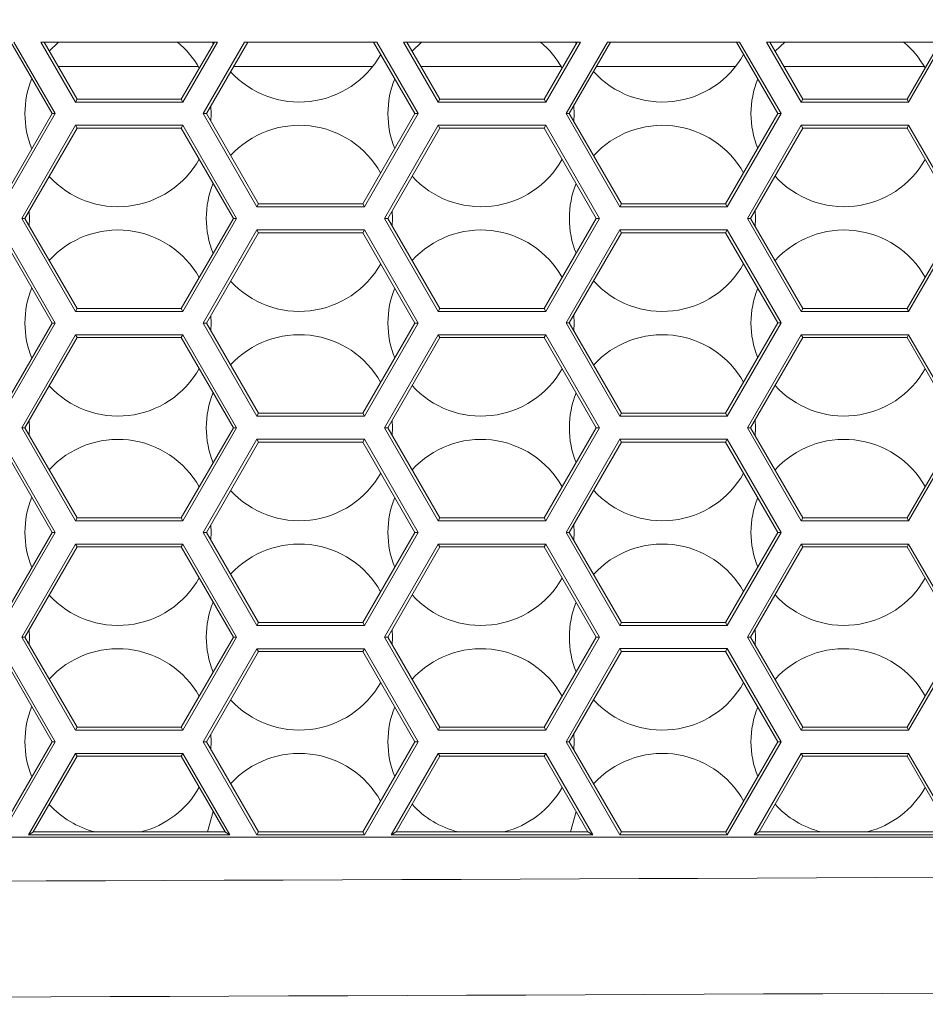
# Model space of a CAD drawing. Units: inches. Extents: x 0.2 to 11.1, y 0.1 to 8.3.
# Drawn here: x 9.9 to 10, y 3 to 3.2 of the extents above; entities that cross this region are included whole.
import ezdxf

# ---------------------------------------------------------------- set-up
doc = ezdxf.new("R2010")
doc.units = ezdxf.units.IN
doc.header["$MEASUREMENT"] = 0
doc.styles.add('SLDTEXTSTYLE9', font='TXT', dxfattribs={"width": 0.7})
doc.dimstyles.new('SLDDIMSTYLE0', dxfattribs={"dimtxt": 0.1087782118055556, "dimasz": 0.1, "dimexe": 0, "dimexo": 0.0625, "dimgap": 0.02719455295138889, "dimtad": 0, "dimtih": 1, "dimtoh": 1, "dimdec": 1, "dimlfac": 14, "dimzin": 12, "dimdsep": 46, "dimtxsty": 'SLDTEXTSTYLE9', "dimsah": 1, "dimcen": 0.09, "dimadec": 0, "dimazin": 0, "dimtfac": 1, "dimtdec": 3, "dimtofl": 0, "dimtmove": 0, "dimatfit": 3, "dimfxl": 1, "dimtolj": 1, "dimtzin": 12, "dimarcsym": 0})

# ---------------------------------------------------------------- blocks, each defined once
blk = doc.blocks.new('*D27')
at = {"color": 7, "linetype": 'Continuous', "lineweight": 0}
for p, q in [((8.870989580891306, 3.213895121754571), (8.870989580891356, 6.060534027704764)), ((10.30842141341787, 3.205140243560105), (10.30842141341792, 6.060534027704738)), ((8.870989580891354, 5.935534027704763), (9.35978205965463, 5.935534027704755)), ((10.30842141341792, 5.935534027704738), (9.81962893465463, 5.935534027704747))]:
    blk.add_line(p, q, dxfattribs=at)
for points in [[(8.870989580891354, 5.935534027704763), (8.970989580891354, 5.915534027704762), (8.970989580891354, 5.955534027704761)], [(10.30842141341792, 5.935534027704738), (10.20842141341792, 5.955534027704739), (10.20842141341792, 5.91553402770474)]]:
    blk.add_solid(points, dxfattribs=at)
at = {"color": 7, "linetype": 'Continuous', "lineweight": 0, "insert": (9.42228205965463, 5.997552503177033), "char_height": 0.1041666666666667, "attachment_point": 1, "style": 'SLDTEXTSTYLE9'}
blk.add_mtext('20.1', dxfattribs=at)

msp = doc.modelspace()

# ---------------------------------------------------------------- linework, layer by layer
at = {"color": 7, "linetype": 'Continuous', "lineweight": 15}
for p, q in [((9.859056109063472, 3.170905110673759), (9.852708109076781, 3.181900169177155)), ((9.85955279503777, 3.170905110673759), (9.853204795051079, 3.181900169177155)), ((9.8573230195965, 3.181900169177155), (9.88445848224841, 3.181900169177154)), ((9.8573230195965, 3.181900169177155), (9.862642889934031, 3.172685883462868)), ((9.857819705570797, 3.181900169177155), (9.862891232921182, 3.173116026134314)), ((9.86006120813469, 3.181900169177155), (9.858615887596105, 3.180521141457244)), ((9.87889026892373, 3.173116026134314), (9.883961796274114, 3.181900169177154)), ((9.879138611910879, 3.172685883462868), (9.88445848224841, 3.181900169177154)), ((9.888595065356482, 3.181900169177154), (9.88224777861339, 3.17090634604791)), ((9.88909175133078, 3.181900169177154), (9.882744464587688, 3.17090634604791)), ((9.88365741875684, 3.181900169177154), (9.883780748220213, 3.181586584749184)), ((9.888595065356482, 3.181900169177154), (9.908891935823991, 3.181900169177153)), ((9.914742536592785, 3.17090634604791), (9.908395249849693, 3.181900169177153)), ((9.915239222567083, 3.17090634604791), (9.908891935823991, 3.181900169177153)), ((9.913008733882215, 3.181900169177153), (9.940144196534126, 3.181900169177153)), ((9.913008733882215, 3.181900169177153), (9.918328604219747, 3.172685883462867)), ((9.913505419856511, 3.181900169177153), (9.918576947206896, 3.173116026134312)), ((9.915775493848972, 3.181900169177153), (9.914312697076623, 3.180501924016127)), ((9.934575983209445, 3.173116026134312), (9.93964751055983, 3.181900169177153)), ((9.934824326196594, 3.172685883462867), (9.940144196534126, 3.181900169177153)), ((9.944280779642197, 3.181900169177153), (9.937934206142703, 3.17090758142206)), ((9.944777465616495, 3.181900169177153), (9.938430892117001, 3.17090758142206)), ((9.939371704471126, 3.181900169177153), (9.939483242768219, 3.181615649016037)), ((9.944280779642197, 3.181900169177153), (9.964579076596905, 3.181900169177152)), ((9.970428964122098, 3.17090758142206), (9.964082390622606, 3.181900169177152)), ((9.970925650096394, 3.17090758142206), (9.964579076596905, 3.181900169177152)), ((9.96869444816793, 3.181900169177152), (9.995829910819841, 3.181900169177152)), ((9.96869444816793, 3.181900169177152), (9.97401431850546, 3.172685883462866)), ((9.969191134142227, 3.181900169177152), (9.97426266149261, 3.173116026134311)), ((9.97148977956326, 3.181900169177152), (9.970009531370117, 3.180482663597672)), ((9.990261697495159, 3.173116026134311), (9.995333224845544, 3.181900169177152)), ((9.990510040482306, 3.172685883462866), (9.995829910819841, 3.181900169177152)), ((9.881498924412039, 3.178127211688667), (9.859998023592428, 3.178127211688667)), ((9.908231317669692, 3.178127211688667), (9.886913433309173, 3.178127211688667)), ((9.937213210126327, 3.178127211688667), (9.915683737878142, 3.178127211688667)), ((9.96394560338398, 3.178127211688667), (9.942599147594889, 3.178127211688667)), ((9.992927495840616, 3.178127211688667), (9.971369452163858, 3.178127211688667)), ((9.862891232921182, 3.173116026134314), (9.862642889934031, 3.172685883462868)), ((9.862891232921182, 3.173116026134314), (9.87889026892373, 3.173116026134314)), ((9.87889026892373, 3.173116026134314), (9.879138611910879, 3.172685883462868)), ((9.918576947206896, 3.173116026134312), (9.918328604219747, 3.172685883462867)), ((9.918576947206896, 3.173116026134312), (9.934575983209445, 3.173116026134312)), ((9.934575983209445, 3.173116026134312), (9.934824326196594, 3.172685883462867)), ((9.97426266149261, 3.173116026134311), (9.97401431850546, 3.172685883462866)), ((9.97426266149261, 3.173116026134311), (9.990261697495159, 3.173116026134311)), ((9.990261697495159, 3.173116026134311), (9.990510040482306, 3.172685883462866)), ((9.862642889934031, 3.172685883462868), (9.879138611910879, 3.172685883462868)), ((9.88346183507236, 3.170900169177143), (9.88341416087169, 3.172066294037442)), ((9.918328604219747, 3.172685883462867), (9.934824326196594, 3.172685883462867)), ((9.939176120786648, 3.170900169177145), (9.939124839122409, 3.172109532893191)), ((9.97401431850546, 3.172685883462866), (9.990510040482306, 3.172685883462866)), ((9.851056591062196, 3.157049539059491), (9.859056109063472, 3.170905110673759)), ((9.851304934049345, 3.156619396388046), (9.85955279503777, 3.170905110673759)), ((9.859056109063472, 3.170905110673759), (9.85955279503777, 3.170905110673759)), ((9.88224777861339, 3.17090634604791), (9.890495639601813, 3.156620631762196)), ((9.882744464587688, 3.17090634604791), (9.88224777861339, 3.17090634604791)), ((9.882744464587688, 3.17090634604791), (9.89074398258896, 3.157050774433641)), ((9.883415043340305, 3.169744869577901), (9.88346183507236, 3.170900169177143)), ((9.906743018591508, 3.157050774433641), (9.914742536592785, 3.17090634604791)), ((9.906991361578658, 3.156620631762195), (9.915239222567083, 3.17090634604791)), ((9.914742536592785, 3.17090634604791), (9.915239222567083, 3.17090634604791)), ((9.937934206142703, 3.17090758142206), (9.946182067131126, 3.156621867136346)), ((9.938430892117001, 3.17090758142206), (9.937934206142703, 3.17090758142206)), ((9.938430892117001, 3.17090758142206), (9.946430410118273, 3.157052009807792)), ((9.93912593189389, 3.169703737215206), (9.939176120786648, 3.170900169177145)), ((9.962429446120824, 3.157052009807791), (9.970428964122098, 3.17090758142206)), ((9.962677789107971, 3.156621867136346), (9.970925650096394, 3.17090758142206)), ((9.970428964122098, 3.17090758142206), (9.970925650096394, 3.17090758142206)), ((9.862642889934031, 3.16911445489144), (9.854395028945609, 3.154828740605726)), ((9.862891232921182, 3.168684312219995), (9.854891714919905, 3.154828740605726)), ((9.87913861191088, 3.16911445489144), (9.862642889934031, 3.16911445489144)), ((9.862891232921182, 3.168684312219995), (9.862642889934031, 3.16911445489144)), ((9.87889026892373, 3.168684312219995), (9.862891232921182, 3.168684312219995)), ((9.87889026892373, 3.168684312219995), (9.87913861191088, 3.16911445489144)), ((9.886889786925002, 3.154828740605725), (9.87889026892373, 3.168684312219995)), ((9.887386472899301, 3.154828740605725), (9.87913861191088, 3.16911445489144)), ((9.918328604219747, 3.169114454891439), (9.910080743231322, 3.154828740605725)), ((9.918576947206896, 3.168684312219993), (9.91057742920562, 3.154828740605725)), ((9.934824326196594, 3.169114454891439), (9.918328604219747, 3.169114454891439)), ((9.918576947206896, 3.168684312219993), (9.918328604219747, 3.169114454891439)), ((9.934575983209443, 3.168684312219993), (9.918576947206896, 3.168684312219993)), ((9.934575983209443, 3.168684312219993), (9.934824326196594, 3.169114454891439)), ((9.94257550121072, 3.154828740605724), (9.934575983209443, 3.168684312219993)), ((9.943072187185017, 3.154828740605724), (9.934824326196594, 3.169114454891439)), ((9.97401431850546, 3.169114454891438), (9.965766457517038, 3.154828740605724)), ((9.97426266149261, 3.168684312219992), (9.966263143491336, 3.154828740605724)), ((9.990510040482306, 3.169114454891438), (9.97401431850546, 3.169114454891438)), ((9.97426266149261, 3.168684312219992), (9.97401431850546, 3.169114454891438)), ((9.990261697495159, 3.168684312219992), (9.97426266149261, 3.168684312219992)), ((9.990261697495159, 3.168684312219992), (9.990510040482306, 3.169114454891438)), ((9.998261215496433, 3.154828740605723), (9.990261697495159, 3.168684312219992)), ((9.998757901470732, 3.154828740605723), (9.990510040482306, 3.169114454891438)), ((9.89074398258896, 3.157050774433641), (9.890495639601813, 3.156620631762196)), ((9.890495639601813, 3.156620631762196), (9.906991361578658, 3.156620631762195)), ((9.89074398258896, 3.157050774433641), (9.906743018591508, 3.157050774433641)), ((9.906743018591508, 3.157050774433641), (9.906991361578658, 3.156620631762195)), ((9.946430410118273, 3.157052009807792), (9.946182067131126, 3.156621867136346)), ((9.946182067131126, 3.156621867136346), (9.962677789107971, 3.156621867136346)), ((9.946430410118273, 3.157052009807792), (9.962429446120824, 3.157052009807791)), ((9.962429446120824, 3.157052009807791), (9.962677789107971, 3.156621867136346)), ((9.855584080194006, 3.154828740605716), (9.855539897147969, 3.155951425157292)), ((9.91129836590829, 3.154828740605716), (9.911250691707618, 3.155994865466015)), ((9.967012651622577, 3.154828740605716), (9.966961369958339, 3.156038104321765)), ((9.854395028945609, 3.154828740605726), (9.862642889934031, 3.14054302632001)), ((9.854891714919905, 3.154828740605726), (9.854395028945609, 3.154828740605726)), ((9.854891714919905, 3.154828740605726), (9.86289123292118, 3.140973168991456)), ((9.855539897147969, 3.153706056054156), (9.855584080194006, 3.154828740605716)), ((9.87889026892373, 3.140973168991455), (9.886889786925002, 3.154828740605725)), ((9.879138611910879, 3.14054302632001), (9.887386472899301, 3.154828740605725)), ((9.886889786925002, 3.154828740605725), (9.887386472899301, 3.154828740605725)), ((9.910080743231322, 3.154828740605725), (9.918328604219747, 3.140543026320009)), ((9.91057742920562, 3.154828740605725), (9.910080743231322, 3.154828740605725)), ((9.91057742920562, 3.154828740605725), (9.918576947206896, 3.140973168991454)), ((9.911250691707618, 3.153662615745431), (9.91129836590829, 3.154828740605716)), ((9.934575983209443, 3.140973168991454), (9.94257550121072, 3.154828740605724)), ((9.934824326196594, 3.140543026320008), (9.943072187185017, 3.154828740605724)), ((9.94257550121072, 3.154828740605724), (9.943072187185017, 3.154828740605724)), ((9.965766457517038, 3.154828740605724), (9.97401431850546, 3.140543026320008)), ((9.966263143491336, 3.154828740605724), (9.965766457517038, 3.154828740605724)), ((9.966263143491336, 3.154828740605724), (9.97426266149261, 3.140973168991454)), ((9.96696136995834, 3.153619376889683), (9.967012651622577, 3.154828740605716)), ((9.990261697495159, 3.140973168991453), (9.998261215496433, 3.154828740605723)), ((9.990510040482306, 3.140543026320008), (9.998757901470732, 3.154828740605723)), ((9.859056109063472, 3.138762253530901), (9.851056591062196, 3.152617825145171)), ((9.85955279503777, 3.138762253530901), (9.851304934049347, 3.153047967816617)), ((9.890495639601813, 3.153049203190768), (9.88224777861339, 3.138763488905052)), ((9.89074398258896, 3.152619060519322), (9.882744464587688, 3.138763488905052)), ((9.906991361578658, 3.153049203190767), (9.890495639601813, 3.153049203190768)), ((9.89074398258896, 3.152619060519322), (9.890495639601813, 3.153049203190768)), ((9.90674301859151, 3.152619060519322), (9.89074398258896, 3.152619060519322)), ((9.90674301859151, 3.152619060519322), (9.906991361578658, 3.153049203190767)), ((9.914742536592785, 3.138763488905051), (9.90674301859151, 3.152619060519322)), ((9.915239222567083, 3.138763488905051), (9.906991361578658, 3.153049203190767)), ((9.946182067131126, 3.153050438564918), (9.937934206142703, 3.138764724279202)), ((9.946430410118273, 3.152620295893472), (9.938430892117, 3.138764724279202)), ((9.962677789107971, 3.153050438564917), (9.946182067131126, 3.153050438564918)), ((9.946430410118273, 3.152620295893472), (9.946182067131126, 3.153050438564918)), ((9.962429446120824, 3.152620295893472), (9.946430410118273, 3.152620295893472)), ((9.962429446120824, 3.152620295893472), (9.962677789107971, 3.153050438564917)), ((9.970428964122096, 3.138764724279201), (9.962429446120824, 3.152620295893472)), ((9.970925650096394, 3.138764724279201), (9.962677789107971, 3.153050438564917)), ((9.86289123292118, 3.140973168991456), (9.862642889934031, 3.14054302632001)), ((9.862642889934031, 3.14054302632001), (9.879138611910879, 3.14054302632001)), ((9.86289123292118, 3.140973168991456), (9.87889026892373, 3.140973168991455)), ((9.87889026892373, 3.140973168991455), (9.879138611910879, 3.14054302632001)), ((9.883461835072364, 3.138757312034286), (9.88341416087169, 3.139923436894588)), ((9.918576947206896, 3.140973168991454), (9.918328604219747, 3.140543026320009)), ((9.918328604219747, 3.140543026320009), (9.934824326196594, 3.140543026320008)), ((9.918576947206896, 3.140973168991454), (9.934575983209443, 3.140973168991454)), ((9.934575983209443, 3.140973168991454), (9.934824326196594, 3.140543026320008)), ((9.939176120786648, 3.138757312034287), (9.939124839122412, 3.139966675750336)), ((9.97426266149261, 3.140973168991454), (9.97401431850546, 3.140543026320008)), ((9.97401431850546, 3.140543026320008), (9.990510040482306, 3.140543026320008)), ((9.97426266149261, 3.140973168991454), (9.990261697495159, 3.140973168991453)), ((9.990261697495159, 3.140973168991453), (9.990510040482306, 3.140543026320008)), ((9.851056591062195, 3.124906681916632), (9.859056109063472, 3.138762253530901)), ((9.851304934049345, 3.124476539245187), (9.85955279503777, 3.138762253530901)), ((9.859056109063472, 3.138762253530901), (9.85955279503777, 3.138762253530901)), ((9.88224777861339, 3.138763488905052), (9.89049563960181, 3.124477774619337)), ((9.882744464587688, 3.138763488905052), (9.88224777861339, 3.138763488905052)), ((9.882744464587688, 3.138763488905052), (9.89074398258896, 3.124907917290783)), ((9.883415043340305, 3.13760201243504), (9.883461835072364, 3.138757312034286)), ((9.906743018591508, 3.124907917290782), (9.914742536592785, 3.138763488905051)), ((9.906991361578658, 3.124477774619337), (9.915239222567083, 3.138763488905051)), ((9.914742536592785, 3.138763488905051), (9.915239222567083, 3.138763488905051)), ((9.937934206142703, 3.138764724279202), (9.946182067131126, 3.124479009993488)), ((9.938430892117, 3.138764724279202), (9.937934206142703, 3.138764724279202)), ((9.938430892117, 3.138764724279202), (9.946430410118277, 3.124909152664932)), ((9.93912593189389, 3.137560880072346), (9.939176120786648, 3.138757312034287)), ((9.962429446120824, 3.124909152664932), (9.970428964122096, 3.138764724279201)), ((9.962677789107973, 3.124479009993487), (9.970925650096394, 3.138764724279201)), ((9.970428964122096, 3.138764724279201), (9.970925650096394, 3.138764724279201)), ((9.862642889934031, 3.136971597748581), (9.854395028945607, 3.122685883462867)), ((9.87913861191088, 3.136971597748581), (9.862642889934031, 3.136971597748581)), ((9.86289123292118, 3.136541455077136), (9.862642889934031, 3.136971597748581)), ((9.878890268923728, 3.136541455077135), (9.87913861191088, 3.136971597748581)), ((9.887386472899301, 3.122685883462867), (9.87913861191088, 3.136971597748581)), ((9.918328604219747, 3.13697159774858), (9.910080743231322, 3.122685883462866)), ((9.934824326196594, 3.13697159774858), (9.918328604219747, 3.13697159774858)), ((9.918576947206894, 3.136541455077135), (9.918328604219747, 3.13697159774858)), ((9.934575983209443, 3.136541455077134), (9.934824326196594, 3.13697159774858)), ((9.943072187185017, 3.122685883462866), (9.934824326196594, 3.13697159774858)), ((9.97401431850546, 3.136971597748579), (9.965766457517038, 3.122685883462865)), ((9.990510040482306, 3.136971597748579), (9.97401431850546, 3.136971597748579)), ((9.97426266149261, 3.136541455077134), (9.97401431850546, 3.136971597748579)), ((9.990261697495159, 3.136541455077133), (9.990510040482306, 3.136971597748579)), ((9.998757901470729, 3.122685883462864), (9.990510040482306, 3.136971597748579)), ((9.86289123292118, 3.136541455077136), (9.854891714919905, 3.122685883462867)), ((9.878890268923728, 3.136541455077135), (9.86289123292118, 3.136541455077136)), ((9.886889786925002, 3.122685883462867), (9.878890268923728, 3.136541455077135)), ((9.918576947206894, 3.136541455077135), (9.91057742920562, 3.122685883462866)), ((9.934575983209443, 3.136541455077134), (9.918576947206894, 3.136541455077135)), ((9.942575501210717, 3.122685883462866), (9.934575983209443, 3.136541455077134)), ((9.97426266149261, 3.136541455077134), (9.966263143491334, 3.122685883462865)), ((9.990261697495159, 3.136541455077133), (9.97426266149261, 3.136541455077134)), ((9.99826121549643, 3.122685883462864), (9.990261697495159, 3.136541455077133)), ((9.89074398258896, 3.124907917290783), (9.89049563960181, 3.124477774619337)), ((9.89074398258896, 3.124907917290783), (9.906743018591508, 3.124907917290782)), ((9.906743018591508, 3.124907917290782), (9.906991361578658, 3.124477774619337)), ((9.946430410118277, 3.124909152664932), (9.946182067131126, 3.124479009993488)), ((9.946430410118277, 3.124909152664932), (9.962429446120824, 3.124909152664932)), ((9.962429446120824, 3.124909152664932), (9.962677789107973, 3.124479009993487)), ((9.855584080194006, 3.122685883462858), (9.855539897147969, 3.123808568014435)), ((9.89049563960181, 3.124477774619337), (9.906991361578658, 3.124477774619337)), ((9.91129836590829, 3.122685883462859), (9.911250691707618, 3.123852008323158)), ((9.946182067131126, 3.124479009993488), (9.962677789107973, 3.124479009993487)), ((9.967012651622577, 3.122685883462858), (9.966961369958339, 3.123895247178907)), ((9.854395028945607, 3.122685883462867), (9.862642889934031, 3.108400169177153)), ((9.854891714919905, 3.122685883462867), (9.854395028945607, 3.122685883462867)), ((9.854891714919905, 3.122685883462867), (9.86289123292118, 3.108830311848598)), ((9.855539897147969, 3.121563198911297), (9.855584080194006, 3.122685883462858)), ((9.87889026892373, 3.108830311848598), (9.886889786925002, 3.122685883462867)), ((9.879138611910879, 3.108400169177153), (9.887386472899301, 3.122685883462867)), ((9.886889786925002, 3.122685883462867), (9.887386472899301, 3.122685883462867)), ((9.910080743231322, 3.122685883462866), (9.918328604219745, 3.108400169177151)), ((9.91057742920562, 3.122685883462866), (9.910080743231322, 3.122685883462866)), ((9.91057742920562, 3.122685883462866), (9.918576947206896, 3.108830311848597)), ((9.911250691707618, 3.121519758602572), (9.91129836590829, 3.122685883462859)), ((9.934575983209443, 3.108830311848597), (9.942575501210717, 3.122685883462866)), ((9.93482432619659, 3.108400169177151), (9.943072187185017, 3.122685883462866)), ((9.942575501210717, 3.122685883462866), (9.943072187185017, 3.122685883462866)), ((9.965766457517038, 3.122685883462865), (9.97401431850546, 3.108400169177151)), ((9.966263143491334, 3.122685883462865), (9.965766457517038, 3.122685883462865)), ((9.966263143491334, 3.122685883462865), (9.97426266149261, 3.108830311848596)), ((9.96696136995834, 3.121476519746821), (9.967012651622577, 3.122685883462858)), ((9.990261697495157, 3.108830311848595), (9.99826121549643, 3.122685883462864)), ((9.990510040482306, 3.10840016917715), (9.998757901470729, 3.122685883462864)), ((9.85905610906347, 3.106619396388044), (9.851056591062196, 3.120474968002313)), ((9.859552795037768, 3.106619396388044), (9.851304934049345, 3.120905110673758)), ((9.890495639601813, 3.120906346047909), (9.88224777861339, 3.106620631762194)), ((9.89074398258896, 3.120476203376463), (9.882744464587686, 3.106620631762194)), ((9.906991361578658, 3.120906346047909), (9.890495639601813, 3.120906346047909)), ((9.89074398258896, 3.120476203376463), (9.890495639601813, 3.120906346047909)), ((9.906743018591508, 3.120476203376463), (9.89074398258896, 3.120476203376463)), ((9.906743018591508, 3.120476203376463), (9.906991361578658, 3.120906346047909)), ((9.914742536592783, 3.106620631762194), (9.906743018591508, 3.120476203376463)), ((9.915239222567081, 3.106620631762194), (9.906991361578658, 3.120906346047909)), ((9.946182067131126, 3.120907581422059), (9.937934206142701, 3.106621867136345)), ((9.946430410118273, 3.120477438750614), (9.938430892117, 3.106621867136345)), ((9.962677789107973, 3.120907581422058), (9.946182067131126, 3.120907581422059)), ((9.946430410118273, 3.120477438750614), (9.946182067131126, 3.120907581422059)), ((9.962429446120824, 3.120477438750613), (9.946430410118273, 3.120477438750614)), ((9.962429446120824, 3.120477438750613), (9.962677789107973, 3.120907581422058)), ((9.970428964122096, 3.106621867136345), (9.962429446120824, 3.120477438750613)), ((9.970925650096394, 3.106621867136345), (9.962677789107973, 3.120907581422058)), ((9.86289123292118, 3.108830311848598), (9.862642889934031, 3.108400169177153)), ((9.862642889934031, 3.108400169177153), (9.879138611910879, 3.108400169177153)), ((9.86289123292118, 3.108830311848598), (9.87889026892373, 3.108830311848598)), ((9.87889026892373, 3.108830311848598), (9.879138611910879, 3.108400169177153)), ((9.918576947206896, 3.108830311848597), (9.918328604219745, 3.108400169177151)), ((9.918328604219745, 3.108400169177151), (9.93482432619659, 3.108400169177151)), ((9.918576947206896, 3.108830311848597), (9.934575983209443, 3.108830311848597)), ((9.934575983209443, 3.108830311848597), (9.93482432619659, 3.108400169177151)), ((9.97426266149261, 3.108830311848596), (9.97401431850546, 3.108400169177151)), ((9.97401431850546, 3.108400169177151), (9.990510040482306, 3.10840016917715)), ((9.97426266149261, 3.108830311848596), (9.990261697495157, 3.108830311848595)), ((9.990261697495157, 3.108830311848595), (9.990510040482306, 3.10840016917715)), ((9.851056591062195, 3.092763824773775), (9.85905610906347, 3.106619396388044)), ((9.851304934049345, 3.092333682102329), (9.859552795037768, 3.106619396388044)), ((9.85905610906347, 3.106619396388044), (9.859552795037768, 3.106619396388044)), ((9.88224777861339, 3.106620631762194), (9.89049563960181, 3.09233491747648)), ((9.882744464587686, 3.106620631762194), (9.88224777861339, 3.106620631762194)), ((9.882744464587686, 3.106620631762194), (9.89074398258896, 3.092765060147926)), ((9.883461835072364, 3.106614454891429), (9.883414160871691, 3.10778057975173)), ((9.883415043340305, 3.105459155292182), (9.883461835072364, 3.106614454891429)), ((9.906743018591508, 3.092765060147925), (9.914742536592783, 3.106620631762194)), ((9.906991361578658, 3.09233491747648), (9.915239222567081, 3.106620631762194)), ((9.914742536592783, 3.106620631762194), (9.915239222567081, 3.106620631762194)), ((9.937934206142701, 3.106621867136345), (9.946182067131124, 3.09233615285063)), ((9.938430892117, 3.106621867136345), (9.937934206142701, 3.106621867136345)), ((9.938430892117, 3.106621867136345), (9.946430410118273, 3.092766295522076)), ((9.939176120786648, 3.10661445489143), (9.939124839122412, 3.107823818607476)), ((9.93912593189389, 3.105418022929488), (9.939176120786648, 3.10661445489143)), ((9.96242944612082, 3.092766295522076), (9.970428964122096, 3.106621867136345)), ((9.962677789107971, 3.09233615285063), (9.970925650096394, 3.106621867136345)), ((9.970428964122096, 3.106621867136345), (9.970925650096394, 3.106621867136345)), ((9.862642889934031, 3.104828740605725), (9.854395028945607, 3.09054302632001)), ((9.86289123292118, 3.104398597934279), (9.854891714919905, 3.09054302632001)), ((9.879138611910879, 3.104828740605724), (9.862642889934031, 3.104828740605725)), ((9.86289123292118, 3.104398597934279), (9.862642889934031, 3.104828740605725)), ((9.87889026892373, 3.104398597934278), (9.86289123292118, 3.104398597934279)), ((9.87889026892373, 3.104398597934278), (9.879138611910879, 3.104828740605724)), ((9.886889786925002, 3.09054302632001), (9.87889026892373, 3.104398597934278)), ((9.887386472899301, 3.090543026320009), (9.879138611910879, 3.104828740605724)), ((9.918328604219745, 3.104828740605723), (9.910080743231322, 3.090543026320009)), ((9.918576947206896, 3.104398597934278), (9.910577429205619, 3.090543026320009)), ((9.934824326196594, 3.104828740605723), (9.918328604219745, 3.104828740605723)), ((9.918576947206896, 3.104398597934278), (9.918328604219745, 3.104828740605723)), ((9.934575983209443, 3.104398597934277), (9.918576947206896, 3.104398597934278)), ((9.934575983209443, 3.104398597934277), (9.934824326196594, 3.104828740605723)), ((9.942575501210717, 3.090543026320008), (9.934575983209443, 3.104398597934277)), ((9.943072187185017, 3.090543026320008), (9.934824326196594, 3.104828740605723)), ((9.97401431850546, 3.104828740605722), (9.965766457517038, 3.090543026320008)), ((9.97426266149261, 3.104398597934277), (9.966263143491336, 3.090543026320008)), ((9.990510040482306, 3.104828740605722), (9.97401431850546, 3.104828740605722)), ((9.97426266149261, 3.104398597934277), (9.97401431850546, 3.104828740605722)), ((9.990261697495159, 3.104398597934277), (9.97426266149261, 3.104398597934277)), ((9.990261697495159, 3.104398597934277), (9.990510040482306, 3.104828740605722)), ((9.998261215496433, 3.090543026320007), (9.990261697495159, 3.104398597934277)), ((9.998757901470732, 3.090543026320007), (9.990510040482306, 3.104828740605722)), ((9.855584080194006, 3.090543026320001), (9.855539897147969, 3.091665710871577)), ((9.89074398258896, 3.092765060147926), (9.89049563960181, 3.09233491747648)), ((9.89049563960181, 3.09233491747648), (9.906991361578658, 3.09233491747648)), ((9.89074398258896, 3.092765060147926), (9.906743018591508, 3.092765060147925)), ((9.906743018591508, 3.092765060147925), (9.906991361578658, 3.09233491747648)), ((9.91129836590829, 3.090543026320002), (9.911250691707618, 3.091709151180301)), ((9.946430410118273, 3.092766295522076), (9.946182067131124, 3.09233615285063)), ((9.946182067131124, 3.09233615285063), (9.962677789107971, 3.09233615285063)), ((9.946430410118273, 3.092766295522076), (9.96242944612082, 3.092766295522076)), ((9.96242944612082, 3.092766295522076), (9.962677789107971, 3.09233615285063)), ((9.967012651622577, 3.090543026320001), (9.966961369958339, 3.09175239003605)), ((9.854395028945607, 3.09054302632001), (9.862642889934031, 3.076257312034296)), ((9.854891714919905, 3.09054302632001), (9.854395028945607, 3.09054302632001)), ((9.854891714919905, 3.09054302632001), (9.86289123292118, 3.076687454705741)), ((9.855539897147969, 3.089420341768439), (9.855584080194006, 3.090543026320001)), ((9.878890268923728, 3.076687454705741), (9.886889786925002, 3.09054302632001)), ((9.879138611910879, 3.076257312034295), (9.887386472899301, 3.090543026320009)), ((9.886889786925002, 3.09054302632001), (9.887386472899301, 3.090543026320009)), ((9.910080743231322, 3.090543026320009), (9.918328604219745, 3.076257312034295)), ((9.910577429205619, 3.090543026320009), (9.910080743231322, 3.090543026320009)), ((9.910577429205619, 3.090543026320009), (9.918576947206894, 3.07668745470574)), ((9.911250691707618, 3.089376901459715), (9.91129836590829, 3.090543026320002)), ((9.934575983209443, 3.076687454705739), (9.942575501210717, 3.090543026320008)), ((9.93482432619659, 3.076257312034294), (9.943072187185017, 3.090543026320008)), ((9.942575501210717, 3.090543026320008), (9.943072187185017, 3.090543026320008)), ((9.965766457517038, 3.090543026320008), (9.974014318505459, 3.076257312034294)), ((9.966263143491336, 3.090543026320008), (9.965766457517038, 3.090543026320008)), ((9.966263143491336, 3.090543026320008), (9.97426266149261, 3.076687454705739)), ((9.96696136995834, 3.089333662603965), (9.967012651622577, 3.090543026320001)), ((9.990261697495157, 3.076687454705739), (9.998261215496433, 3.090543026320007)), ((9.990510040482306, 3.076257312034293), (9.998757901470732, 3.090543026320007)), ((9.859552795037768, 3.074476539245186), (9.851304934049345, 3.088762253530901)), ((9.89049563960181, 3.088763488905052), (9.882247778613387, 3.074477774619337)), ((9.906991361578658, 3.088763488905051), (9.89049563960181, 3.088763488905052)), ((9.89074398258896, 3.088333346233606), (9.89049563960181, 3.088763488905052)), ((9.906743018591508, 3.088333346233606), (9.906991361578658, 3.088763488905051)), ((9.915239222567081, 3.074477774619337), (9.906991361578658, 3.088763488905051)), ((9.946182067131126, 3.088764724279202), (9.937934206142701, 3.074479009993488)), ((9.962677789107971, 3.088764724279201), (9.946182067131126, 3.088764724279202)), ((9.946430410118273, 3.088334581607757), (9.946182067131126, 3.088764724279202)), ((9.96242944612082, 3.088334581607756), (9.962677789107971, 3.088764724279201)), ((9.970925650096394, 3.074479009993487), (9.962677789107971, 3.088764724279201)), ((9.85905610906347, 3.074476539245186), (9.851056591062195, 3.088332110859456)), ((9.89074398258896, 3.088333346233606), (9.882744464587686, 3.074477774619337)), ((9.906743018591508, 3.088333346233606), (9.89074398258896, 3.088333346233606)), ((9.914742536592783, 3.074477774619337), (9.906743018591508, 3.088333346233606)), ((9.946430410118273, 3.088334581607757), (9.938430892117, 3.074479009993488)), ((9.96242944612082, 3.088334581607756), (9.946430410118273, 3.088334581607757)), ((9.970428964122096, 3.074479009993487), (9.96242944612082, 3.088334581607756)), ((9.86289123292118, 3.076687454705741), (9.862642889934031, 3.076257312034296)), ((9.86289123292118, 3.076687454705741), (9.878890268923728, 3.076687454705741)), ((9.878890268923728, 3.076687454705741), (9.879138611910879, 3.076257312034295)), ((9.918576947206894, 3.07668745470574), (9.918328604219745, 3.076257312034295)), ((9.918576947206894, 3.07668745470574), (9.934575983209443, 3.076687454705739)), ((9.934575983209443, 3.076687454705739), (9.93482432619659, 3.076257312034294)), ((9.97426266149261, 3.076687454705739), (9.974014318505459, 3.076257312034294)), ((9.97426266149261, 3.076687454705739), (9.990261697495157, 3.076687454705739)), ((9.990261697495157, 3.076687454705739), (9.990510040482306, 3.076257312034293)), ((9.862642889934031, 3.076257312034296), (9.879138611910879, 3.076257312034295)), ((9.883461835072364, 3.074471597748572), (9.883414160871691, 3.075637722608874)), ((9.918328604219745, 3.076257312034295), (9.93482432619659, 3.076257312034294)), ((9.939176120786648, 3.074471597748573), (9.939124839122412, 3.075680961464622)), ((9.974014318505459, 3.076257312034294), (9.990510040482306, 3.076257312034293)), ((9.851060875361561, 3.060628388255098), (9.85905610906347, 3.074476539245186)), ((9.851304934049345, 3.060190824959473), (9.859552795037768, 3.074476539245186)), ((9.85905610906347, 3.074476539245186), (9.859552795037768, 3.074476539245186)), ((9.882247778613387, 3.074477774619337), (9.89049563960181, 3.060192060333623)), ((9.882744464587686, 3.074477774619337), (9.882247778613387, 3.074477774619337)), ((9.882744464587686, 3.074477774619337), (9.89074041153319, 3.060628388255097)), ((9.883415043340305, 3.073316298149324), (9.883461835072364, 3.074471597748572)), ((9.906746589647277, 3.060628388255097), (9.914742536592783, 3.074477774619337)), ((9.906991361578656, 3.060192060333623), (9.915239222567081, 3.074477774619337)), ((9.914742536592783, 3.074477774619337), (9.915239222567081, 3.074477774619337)), ((9.937934206142701, 3.074479009993488), (9.946182067131126, 3.060193295707773)), ((9.938430892117, 3.074479009993488), (9.937934206142701, 3.074479009993488)), ((9.938430892117, 3.074479009993488), (9.946427552306103, 3.060628388255096)), ((9.93912593189389, 3.07327516578663), (9.939176120786648, 3.074471597748573)), ((9.962432303932992, 3.060628388255096), (9.970428964122096, 3.074479009993487)), ((9.962677789107971, 3.060193295707773), (9.970925650096394, 3.074479009993487)), ((9.970428964122096, 3.074479009993487), (9.970925650096394, 3.074479009993487)), ((9.862642889934031, 3.072685883462867), (9.855426724812759, 3.060187118837018)), ((9.86289123292118, 3.072255740791422), (9.856178177804368, 3.060628388255098)), ((9.879138611910879, 3.072685883462867), (9.862642889934031, 3.072685883462867)), ((9.86289123292118, 3.072255740791422), (9.862642889934031, 3.072685883462867)), ((9.87889026892373, 3.072255740791422), (9.86289123292118, 3.072255740791422)), ((9.87889026892373, 3.072255740791422), (9.879138611910879, 3.072685883462867)), ((9.885603324040536, 3.060628388255097), (9.87889026892373, 3.072255740791422)), ((9.88635477703215, 3.060187118837018), (9.879138611910879, 3.072685883462867)), ((9.918328604219745, 3.072685883462866), (9.911112439098472, 3.060187118837017)), ((9.918576947206896, 3.07225574079142), (9.911863892090084, 3.060628388255096)), ((9.93482432619659, 3.072685883462866), (9.918328604219745, 3.072685883462866)), ((9.918576947206896, 3.07225574079142), (9.918328604219745, 3.072685883462866)), ((9.934575983209443, 3.07225574079142), (9.918576947206896, 3.07225574079142)), ((9.934575983209443, 3.07225574079142), (9.93482432619659, 3.072685883462866)), ((9.941289038326252, 3.060628388255096), (9.934575983209443, 3.07225574079142)), ((9.942040491317865, 3.060187118837016), (9.93482432619659, 3.072685883462866)), ((9.97401431850546, 3.072685883462865), (9.96679815338419, 3.060187118837016)), ((9.97426266149261, 3.072255740791419), (9.9675496063758, 3.060628388255096)), ((9.990510040482306, 3.072685883462864), (9.97401431850546, 3.072685883462865)), ((9.97426266149261, 3.072255740791419), (9.97401431850546, 3.072685883462865)), ((9.990261697495157, 3.072255740791419), (9.97426266149261, 3.072255740791419)), ((9.990261697495157, 3.072255740791419), (9.990510040482306, 3.072685883462864)), ((9.996974752611967, 3.060628388255095), (9.990261697495157, 3.072255740791419)), ((9.99772620560358, 3.060187118837015), (9.990510040482306, 3.072685883462864)), ((9.883780748220216, 3.063785182176539), (9.882901780905513, 3.060628388255098)), ((9.939483242768224, 3.063756117909687), (9.9386160666198, 3.060628388255096)), ((10.16708256735706, 3.059812226464528), (9.608572752784891, 3.05981222646454)), ((9.8561910258647, 3.060628388255098), (9.855426724812759, 3.060187118837018)), ((9.855426724812759, 3.060187118837018), (9.88635477703215, 3.060187118837018)), ((9.8561910258647, 3.060628388255098), (9.856178177804368, 3.060628388255098)), ((9.885590475980209, 3.060628388255097), (9.8561910258647, 3.060628388255098)), ((9.885590475980209, 3.060628388255097), (9.88635477703215, 3.060187118837018)), ((9.885603324040536, 3.060628388255097), (9.885590475980209, 3.060628388255097)), ((9.890747553644728, 3.060628388255097), (9.89049563960181, 3.060192060333623)), ((9.89049563960181, 3.060192060333623), (9.906991361578656, 3.060192060333623)), ((9.890747553644728, 3.060628388255097), (9.89074041153319, 3.060628388255097)), ((9.906739447535738, 3.060628388255097), (9.890747553644728, 3.060628388255097)), ((9.906739447535738, 3.060628388255097), (9.906991361578656, 3.060192060333623)), ((9.906746589647277, 3.060628388255097), (9.906739447535738, 3.060628388255097)), ((9.911876740150415, 3.060628388255096), (9.911112439098472, 3.060187118837017)), ((9.911112439098472, 3.060187118837017), (9.942040491317865, 3.060187118837016)), ((9.911876740150415, 3.060628388255096), (9.911863892090084, 3.060628388255096)), ((9.941276190265922, 3.060628388255096), (9.911876740150415, 3.060628388255096)), ((9.941276190265922, 3.060628388255096), (9.942040491317865, 3.060187118837016)), ((9.941289038326252, 3.060628388255096), (9.941276190265922, 3.060628388255096)), ((9.946433267930443, 3.060628388255096), (9.946182067131126, 3.060193295707773)), ((9.946182067131126, 3.060193295707773), (9.962677789107971, 3.060193295707773)), ((9.946433267930443, 3.060628388255096), (9.946427552306103, 3.060628388255096)), ((9.962426588308652, 3.060628388255096), (9.946433267930443, 3.060628388255096)), ((9.962426588308652, 3.060628388255096), (9.962677789107971, 3.060193295707773)), ((9.962432303932992, 3.060628388255096), (9.962426588308652, 3.060628388255096)), ((9.967562454436127, 3.060628388255096), (9.96679815338419, 3.060187118837016)), ((9.96679815338419, 3.060187118837016), (9.99772620560358, 3.060187118837015)), ((9.967562454436127, 3.060628388255096), (9.9675496063758, 3.060628388255096)), ((9.996961904551638, 3.060628388255095), (9.967562454436127, 3.060628388255096))]:
    msp.add_line(p, q, dxfattribs=at)
for centre, radius, start, end in [((9.869176120786648, 3.170900169177143), 0.01428571428571478, 29.24727621079612, 50.35388885309337), ((9.924890406500932, 3.170900169177145), 0.01428571428571556, 29.36268451984213, 50.35388885307672), ((9.98060469221522, 3.170900169177143), 0.0142857142857151, 29.47795531070742, 50.35388885307672), ((9.897012651622575, 3.186971597748573), 0.01428571428571615, 222.3814149768273, 330.8327224514172), ((9.952726937336863, 3.186971597748572), 0.01428571428571467, 222.2772614918598, 330.7229818441097), ((9.869176120786648, 3.170900169177143), 0.01428571428571545, 157.829960865586, 202.144942412093), ((9.924890406500932, 3.170900169177145), 0.01428571428571271, 157.9494301365633, 202.0191466390907), ((9.98060469221522, 3.170900169177143), 0.01428571428571296, 158.0690939961972, 201.8931348596111), ((9.897012651622578, 3.154828740605716), 0.01428571428571565, 29.19612443991085, 137.5925940314247), ((9.952726937336863, 3.154828740605716), 0.01428571428571437, 29.31159395498864, 137.6915317182634), ((9.869176120786648, 3.170900169177143), 0.01428571428571392, 222.3352989328946, 330.7527237892443), ((9.924890406500932, 3.170900169177145), 0.01428571428571495, 222.2311186930586, 330.6373154801921), ((9.98060469221522, 3.170900169177143), 0.01428571428571452, 222.1268777119602, 330.5220446893283), ((9.897012651622578, 3.154828740605716), 0.01428571428571618, 157.8550575878628, 202.1449424120996), ((9.952726937336863, 3.154828740605716), 0.01428571428571452, 157.9808533608701, 202.0191466390897), ((9.869176120786648, 3.138757312034286), 0.01428571428571544, 29.24727621080079, 137.6647010670681), ((9.924890406500936, 3.138757312034287), 0.01428571428571529, 29.36268451985377, 137.7688813069216), ((9.98060469221522, 3.138757312034286), 0.0142857142857149, 29.47795531070432, 137.8731222879964), ((9.897012651622578, 3.154828740605716), 0.01428571428571505, 222.3814149768177, 330.832722451404), ((9.952726937336863, 3.154828740605716), 0.01428571428571527, 222.2772614918624, 330.7229818440969), ((9.869176120786648, 3.138757312034286), 0.01428571428571528, 157.8299608655942, 202.1449424120914), ((9.924890406500936, 3.138757312034287), 0.01428571428571567, 157.9494301365752, 202.0191466390821), ((9.98060469221522, 3.138757312034286), 0.01428571428571396, 158.0690939961983, 201.8931348596211), ((9.897012651622578, 3.122685883462859), 0.01428571428571506, 29.19612443991085, 137.5925940314273), ((9.952726937336863, 3.122685883462858), 0.01428571428571347, 29.31159395498398, 137.6915317182673), ((9.869176120786648, 3.138757312034286), 0.01428571428571398, 222.335298932892, 330.7527237892397), ((9.924890406500936, 3.138757312034287), 0.01428571428571535, 222.2311186930477, 330.6373154801789), ((9.98060469221522, 3.138757312034286), 0.01428571428571481, 222.1268777119615, 330.5220446893298), ((9.897012651622578, 3.122685883462859), 0.01428571428571584, 157.8550575878662, 202.1449424120963), ((9.952726937336863, 3.122685883462858), 0.0142857142857157, 157.9808533608804, 202.0191466390848), ((9.869176120786648, 3.106614454891429), 0.01428571428571565, 29.24727621080234, 137.6647010670747), ((9.924890406500936, 3.10661445489143), 0.014285714285716, 29.36268451985532, 137.768881306929), ((9.98060469221522, 3.106614454891429), 0.01428571428571466, 29.47795531070432, 137.8731222880104), ((9.897012651622578, 3.122685883462859), 0.01428571428571475, 222.3814149768164, 330.8327224514024), ((9.952726937336863, 3.122685883462858), 0.01428571428571426, 222.2772614918685, 330.7229818440985), ((9.869176120786648, 3.106614454891429), 0.0142857142857123, 157.8299608655975, 202.1449424120968), ((9.924890406500936, 3.10661445489143), 0.01428571428571567, 157.9494301365768, 202.0191466390821), ((9.98060469221522, 3.106614454891429), 0.01428571428571336, 158.0690939962032, 201.8931348596128), ((9.897012651622578, 3.090543026320002), 0.01428571428571607, 29.19612443990929, 137.5925940314334), ((9.952726937336863, 3.090543026320001), 0.01428571428571399, 29.31159395499019, 137.6915317182686), ((9.869176120786648, 3.106614454891429), 0.01428571428571485, 222.3352989328933, 330.7527237892334), ((9.924890406500936, 3.10661445489143), 0.01428571428571476, 222.2311186930451, 330.637315480182), ((9.98060469221522, 3.106614454891429), 0.01428571428571452, 222.1268777119602, 330.5220446893298), ((9.897012651622578, 3.090543026320002), 0.01428571428571579, 157.8550575878678, 202.1449424120963), ((9.952726937336863, 3.090543026320001), 0.01428571428571385, 157.9808533608717, 202.0191466390831), ((9.86917612078665, 3.074471597748572), 0.01428571428571518, 29.24727621080893, 137.6647010670795), ((9.924890406500936, 3.074471597748574), 0.01428571428571541, 29.36268451985687, 137.7688813069317), ((9.98060469221522, 3.074471597748572), 0.0142857142857151, 29.47795531070742, 137.8731222880017), ((9.897012651622578, 3.090543026320002), 0.01428571428571505, 222.3814149768177, 330.8327224513989), ((9.952726937336863, 3.090543026320001), 0.01428571428571467, 222.2772614918598, 330.7229818440969), ((9.86917612078665, 3.074471597748572), 0.01428571428571377, 157.8299608656018, 202.1449424120891), ((9.924890406500936, 3.074471597748574), 0.0142857142857155, 157.9494301365835, 202.0191466390804), ((9.98060469221522, 3.074471597748572), 0.01428571428571346, 158.0690939962049, 201.8931348596161), ((9.897012651622578, 3.058400169177145), 0.01428571428571577, 29.19612443991396, 137.5925940314347), ((9.952726937336863, 3.058400169177144), 0.01428571428571378, 29.31159395498864, 137.6915317182686), ((9.86917612078665, 3.074471597748572), 0.014285714285714, 284.2979276543624, 330.7527237892315), ((9.924890406500936, 3.074471597748574), 0.01428571428571438, 284.2979276543179, 330.6373154801757), ((9.98060469221522, 3.074471597748572), 0.01428571428571483, 284.2979276543322, 330.5220446893283), ((9.86917612078665, 3.074471597748572), 0.01428571428571464, 222.3352989328872, 255.7020723456393), ((9.924890406500936, 3.074471597748574), 0.01428571428571526, 222.2311186930464, 255.7020723456699), ((9.98060469221522, 3.074471597748572), 0.01428571428571422, 222.1268777119589, 255.702072345676)]:
    msp.add_arc(centre, radius, start, end, dxfattribs=at)
for centre, major_axis, ratio in [((9.58527529517702, 3.676002451848929), (7.125, -1.478817068800709e-13), 0.08748866352592449), ((9.58527529517702, 3.658213260811576), (7.142857142857142, -1.478817068800709e-13), 0.08726994186710964)]:
    msp.add_ellipse(centre, major_axis=major_axis, ratio=ratio, start_param=4.630640799146386, end_param=4.794137161623002, dxfattribs=at)

# ---------------------------------------------------------------- dimensions: what is measured, and where the dimension line sits
at = {"color": 7, "linetype": 'Continuous', "lineweight": 0}
dim = msp.add_linear_dim(base=(8.870989580891354, 5.935534027704763), p1=(10.30842141341787, 3.175140243560105), p2=(8.870989580891306, 3.183895121754571), dimstyle='SLDDIMSTYLE0', dxfattribs=at)
dim.commit()
dim.dimension.update_dxf_attribs({"geometry": '*D27', "text_midpoint": (9.58970549715463, 5.935534027704751), "dimtype": 160})

doc.saveas('drawing.dxf')
